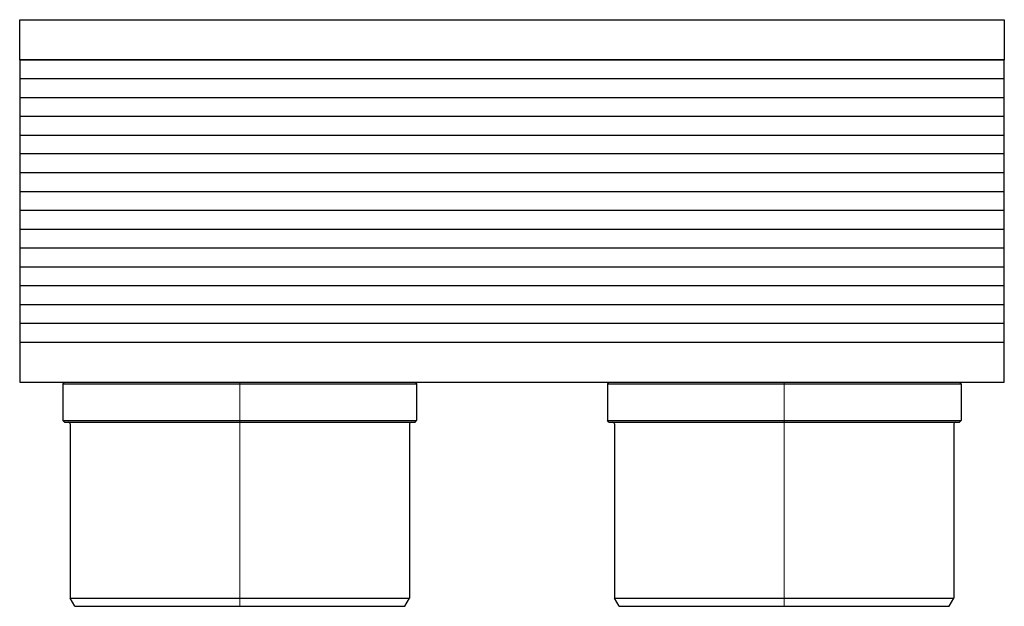
# Model space of a CAD drawing. Extents: x -62 to 61, y -28 to 45.
import ezdxf

# ---------------------------------------------------------------- set-up
doc = ezdxf.new("R2010")
doc.units = 0
doc.header["$LTSCALE"] = 100
doc.linetypes.add('DASHDOT', pattern=[1, 0.5, -0.25, 0, -0.25])
doc.layers.get('0').update_dxf_attribs({"color": 9})
doc.layers.add('CP_AXIS', color=143, linetype='DASHDOT', lineweight=18)

msp = doc.modelspace()

# ---------------------------------------------------------------- linework, layer by layer
at = {"color": 9}
for p, q in [((-61.5, 40.25), (-61.5, 45.25)), ((-61.5, 45.25), (61.5, 45.25)), ((61.5, 45.25), (61.5, 40.25)), ((-61.5, 40.25), (-61.5, 5)), ((61.5, 40.25), (-61.5, 40.25)), ((-61.5, 40.25), (61.5, 40.25)), ((61.5, 5), (61.5, 40.25)), ((-61.5, 37.9), (61.5, 37.9)), ((-61.5, 35.55), (61.5, 35.55)), ((-61.5, 33.2), (61.5, 33.2)), ((-61.5, 30.85), (61.5, 30.85)), ((61.5, 28.5), (-61.5, 28.5)), ((-61.5, 26.15), (61.5, 26.15)), ((-61.5, 23.8), (61.5, 23.8)), ((-61.5, 21.45), (61.5, 21.45)), ((-61.5, 19.1), (61.5, 19.1)), ((-61.5, 16.75), (61.5, 16.75)), ((-61.5, 14.4), (61.5, 14.4)), ((-61.5, 12.05), (61.5, 12.05)), ((-61.5, 9.7), (61.5, 9.7)), ((-61.5, 7.35), (61.5, 7.35)), ((-61.5, 5), (-61.5, 0)), ((-61.5, 5), (61.5, 5)), ((-61.5, 5), (61.5, 5)), ((61.5, 0), (61.5, 5)), ((-61.5, 0), (61.5, 0)), ((-55.89, 0), (-56.09, -0.2)), ((-55.89, 0), (-12.11, 0)), ((12.11, 0), (11.91, -0.2)), ((12.11, 0), (55.89, 0)), ((-56.09, -0.2), (-11.91, -0.2)), ((-56.09, -0.2), (-56.09, -4.8)), ((-12.11, 0), (-11.91, -0.2)), ((-11.91, -0.2), (-11.91, -4.8)), ((11.91, -0.2), (56.09, -0.2)), ((11.91, -0.2), (11.91, -4.8)), ((55.89, 0), (56.09, -0.2)), ((56.09, -0.2), (56.09, -4.8)), ((-56.09, -4.8), (-11.91, -4.8)), ((-55.89, -5), (-56.09, -4.8)), ((-12.11, -5), (-11.91, -4.8)), ((11.91, -4.8), (56.09, -4.8)), ((12.11, -5), (11.91, -4.8)), ((55.89, -5), (56.09, -4.8)), ((-55.89, -5), (-12.11, -5)), ((-55.2, -5.2), (-55.2, -27)), ((-12.8, -5.2), (-12.8, -27)), ((12.11, -5), (55.89, -5)), ((12.8, -5.2), (12.8, -27)), ((55.2, -5.2), (55.2, -27)), ((-55.2, -27), (-12.8, -27)), ((-54.62, -28), (-55.2, -27)), ((-13.38, -28), (-12.8, -27)), ((12.8, -27), (55.2, -27)), ((13.38, -28), (12.8, -27)), ((54.62, -28), (55.2, -27)), ((-54.62, -28), (-13.38, -28)), ((13.38, -28), (54.62, -28))]:
    msp.add_line(p, q, dxfattribs=at)
for centre, start, end in [((-55.4, -5.2), 0, 90), ((-12.6, -5.2), 90, 180), ((12.6, -5.2), 0, 90), ((55.4, -5.2), 90, 180)]:
    msp.add_arc(centre, 0.2, start, end, dxfattribs=at)
at = {"layer": 'CP_AXIS', "color": 143}
for p, q in [((-34, 0), (-34, -28)), ((34, 0), (34, -28))]:
    msp.add_line(p, q, dxfattribs=at)

doc.saveas('drawing.dxf')
